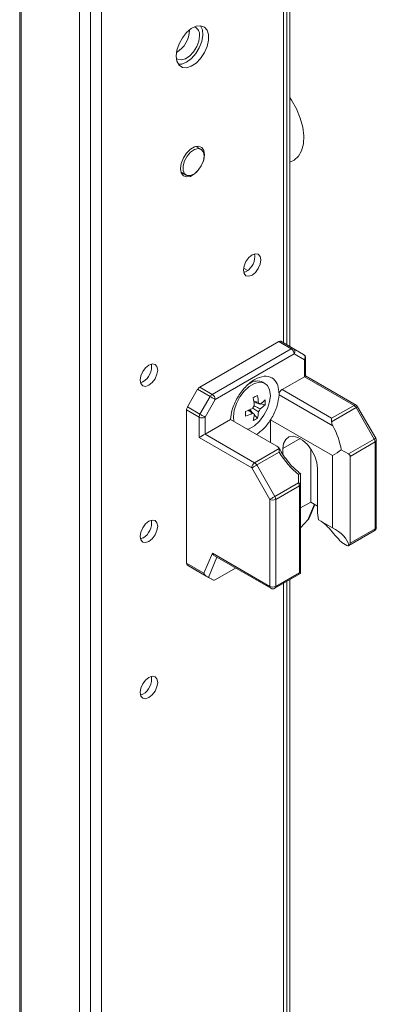
# Model space of a CAD drawing. Units: millimetres. Extents: x -3786 to 4614, y -3385 to 2555.
# Drawn here: x 3309 to 3372, y 1464 to 1639 of the extents above; entities that cross this region are included whole.
import ezdxf

# ---------------------------------------------------------------- set-up
doc = ezdxf.new("R2010")
doc.units = ezdxf.units.MM
doc.header["$LTSCALE"] = 5

msp = doc.modelspace()

# ---------------------------------------------------------------- linework, layer by layer
at = {"color": 7, "linetype": 'Continuous', "lineweight": 18}
for p, q in [((3308.54, 1668.2, -268.17), (3308.53, 149.43, -268.17)), ((3308.78, 1668.08, -268.17), (3308.77, 149.31, -268.17)), ((3321.12, 145.71, -268.17), (3321.13, 1664.48, -268.17)), ((3319.15, 145.12, -268.17), (3319.16, 1663.89, -268.17)), ((3323.09, 149.48, -268.17), (3323.1, 1663.6, -268.17)), ((3356.6, 1581.17, -268.17), (3356.6, 1645.44, -268.17)), ((3356.1, 1581.46, -268.17), (3356.1, 1644.65, -268.17)), ((3340.79, 1616.23, -268.17), (3339.91, 1616.73, -268.17)), ((3340.16, 1616.77, -268.17), (3340.26, 1616.53, -268.17)), ((3337.26, 1612.14, -268.17), (3338.14, 1611.63, -268.17)), ((3348.37, 1595.11, -268.17), (3349.13, 1594.67, -268.17)), ((3348.84, 1594.47, -268.17), (3348.4, 1594.3, -268.17)), ((3354.63, 1582.06, -268.17), (3340.57, 1573.94, -268.17)), ((3342.8, 1572.66, -268.17), (3356.86, 1580.77, -268.17)), ((3356.86, 1580.77, -268.17), (3354.63, 1582.06, -268.17)), ((3355, 1582.1, -268.17), (3357.23, 1580.81, -268.17)), ((3357.23, 1580.81, -268.17), (3359.04, 1579.76, -268.17)), ((3357.39, 1579.85, -268.17), (3343.33, 1571.74, -268.17)), ((3359.2, 1578.81, -268.17), (3357.39, 1579.85, -268.17)), ((3359.2, 1575.8, -268.17), (3359.2, 1578.81, -268.17)), ((3359.42, 1575.92, -268.17), (3359.42, 1579.11, -268.17)), ((3355.22, 1573.5, -268.17), (3359.2, 1575.8, -268.17)), ((3368.03, 1570.7, -268.17), (3359.2, 1575.8, -268.17)), ((3368.4, 1570.73, -268.17), (3359.42, 1575.92, -268.17)), ((3330.47, 1574.89, -268.17), (3330.04, 1574.71, -268.17)), ((3338.39, 1570.41, -268.17), (3340.2, 1573.55, -268.17)), ((3342.42, 1572.26, -268.17), (3340.2, 1573.55, -268.17)), ((3340.57, 1573.94, -268.17), (3342.8, 1572.66, -268.17)), ((3352.18, 1574.6, -268.17), (3351.79, 1574.83, -268.17)), ((3355.22, 1573.5, -268.17), (3364.05, 1568.4, -268.17)), ((3340.61, 1569.13, -268.17), (3342.42, 1572.26, -268.17)), ((3343.33, 1571.74, -268.17), (3341.52, 1568.6, -268.17)), ((3354.67, 1573.19, -268.17), (3354.69, 1572.6, -268.17)), ((3364.25, 1567.08, -268.17), (3354.69, 1572.6, -268.17)), ((3338.23, 1569.89, -268.17), (3338.23, 1542.63, -268.17)), ((3340.46, 1568.6, -268.17), (3338.23, 1569.89, -268.17)), ((3338.39, 1570.41, -268.17), (3340.61, 1569.13, -268.17)), ((3350.08, 1569.27, -268.17), (3349.51, 1569.93, -268.17)), ((3351.1, 1571.03, -268.17), (3350.24, 1571.2, -268.17)), ((3352.22, 1570.82, -268.17), (3351.41, 1570.97, -268.17)), ((3364.05, 1568.4, -268.17), (3368.03, 1570.7, -268.17)), ((3368.4, 1570.3, -268.17), (3364.05, 1567.79, -268.17)), ((3371.63, 1564.72, -268.17), (3368.4, 1570.3, -268.17)), ((3371.9, 1564.87, -268.17), (3368.68, 1570.46, -268.17)), ((3340.46, 1564.98, -268.17), (3340.46, 1568.6, -268.17)), ((3341.52, 1568.6, -268.17), (3341.52, 1565.59, -268.17)), ((3341.52, 1565.59, -268.17), (3346.04, 1568.2, -268.17)), ((3346.04, 1568.2, -268.17), (3354.3, 1563.43, -268.17)), ((3346.57, 1568.68, -268.17), (3346.66, 1567.85, -268.17)), ((3350.08, 1569.27, -268.17), (3350.3, 1569.12, -268.17)), ((3350.83, 1568.41, -268.17), (3350.29, 1569.03, -268.17)), ((3353.19, 1568.13, -268.17), (3364.18, 1561.78, -268.17)), ((3353.19, 1564.08, -268.17), (3353.19, 1568.13, -268.17)), ((3349.82, 1559.57, -268.17), (3340.46, 1564.98, -268.17)), ((3341.52, 1565.59, -268.17), (3350.35, 1560.49, -268.17)), ((3367.05, 1562.08, -268.17), (3371.63, 1564.72, -268.17)), ((3350.35, 1560.49, -268.17), (3354.7, 1563.01, -268.17)), ((3355.38, 1561.95, -268.17), (3355.38, 1563.02, -268.17)), ((3360.33, 1553.5, -268.17), (3360.33, 1562.98, -268.17)), ((3371.78, 1564.19, -268.17), (3367.36, 1561.64, -268.17)), ((3371.78, 1548.73, -268.17), (3371.78, 1564.19, -268.17)), ((3372, 1549.03, -268.17), (3372, 1564.5, -268.17)), ((3354.71, 1562.39, -268.17), (3350.73, 1560.1, -268.17)), ((3364.18, 1548.94, -268.17), (3364.18, 1561.78, -268.17)), ((3365.76, 1562.82, -268.17), (3367.05, 1562.08, -268.17)), ((3367.36, 1561.64, -268.17), (3367.36, 1546.18, -268.17)), ((3353.04, 1553.99, -268.17), (3349.82, 1559.57, -268.17)), ((3350.73, 1560.1, -268.17), (3353.95, 1554.51, -268.17)), ((3361.53, 1559.47, -268.17), (3361.53, 1552, -268.17)), ((3358.15, 1556.94, -268.17), (3358.15, 1558.41, -268.17)), ((3358.52, 1558.57, -268.17), (3358.52, 1556.72, -268.17)), ((3353.95, 1554.51, -268.17), (3358.15, 1556.94, -268.17)), ((3358.31, 1556.41, -268.17), (3354.11, 1553.99, -268.17)), ((3358.31, 1540.95, -268.17), (3358.31, 1556.41, -268.17)), ((3358.52, 1556.72, -268.17), (3358.52, 1541.11, -268.17)), ((3353.04, 1538.52, -268.17), (3353.04, 1553.99, -268.17)), ((3354.11, 1553.99, -268.17), (3354.11, 1538.52, -268.17)), ((3358.52, 1552.46, -268.17), (3360.33, 1553.5, -268.17)), ((3360.1, 1550.77, -268.17), (3361.06, 1553.08, -268.17)), ((3361.53, 1552.81, -268.17), (3360.33, 1553.5, -268.17)), ((3359.81, 1550.33, -268.17), (3358.52, 1548.93, -268.17)), ((3364.18, 1548.94, -268.17), (3361.72, 1550.36, -268.17)), ((3367.09, 1545.77, -268.17), (3371.63, 1548.39, -268.17)), ((3367.36, 1546.18, -268.17), (3371.78, 1548.73, -268.17)), ((3330.47, 1547.13, -268.17), (3330.04, 1546.95, -268.17)), ((3365.85, 1546.32, -268.17), (3366.73, 1545.81, -268.17)), ((3341.33, 1540.85, -268.17), (3342.82, 1544.43, -268.17)), ((3342.82, 1544.43, -268.17), (3353.04, 1538.52, -268.17)), ((3343.23, 1543.94, -268.17), (3353.2, 1538.18, -268.17)), ((3338.23, 1542.63, -268.17), (3341.33, 1540.85, -268.17)), ((3341.74, 1540.36, -268.17), (3338.39, 1542.29, -268.17)), ((3340.2, 1541.25, -268.17), (3338.39, 1542.29, -268.17)), ((3340.2, 1541.25, -268.17), (3343.01, 1539.62, -268.17)), ((3346.96, 1541.78, -268.17), (3343.33, 1539.69, -268.17)), ((3353.95, 1538.18, -268.17), (3358.49, 1540.8, -268.17)), ((3354.11, 1538.52, -268.17), (3358.31, 1540.95, -268.17)), ((3358.52, 1540.82, -268.17), (3358.49, 1540.81, -268.17)), ((3358.52, 1541.11, -268.17), (3358.52, 1540.82, -268.17)), ((3343.01, 1539.62, -268.17), (3342.14, 1540.13, -268.17)), ((3356.1, 1099.29, -268.17), (3356.1, 1539.42, -268.17)), ((3356.59, 1099.01, -268.17), (3356.6, 1539.71, -268.17)), ((3330.47, 1519.36, -268.17), (3330.04, 1519.19, -268.17))]:
    msp.add_line(p, q, dxfattribs=at)
at = {"color": 8, "linetype": 'Continuous', "lineweight": 18}
for p, q in [((3355.48, 1643.79, -268.17), (3355.48, 1581.82, -268.17)), ((3358.45, 1564.79, -268.17), (3355.38, 1563.02, -268.17)), ((3359.81, 1550.33, -268.17), (3360.98, 1553.13, -268.17)), ((3343.63, 1543.71, -268.17), (3342.14, 1540.13, -268.17)), ((3355.48, 1539.07, -268.17), (3355.48, 1099.65, -268.17))]:
    msp.add_line(p, q, dxfattribs=at)
at = {"color": 7, "linetype": 'Continuous', "lineweight": 18, "elevation": -268.17, "flags": 128}
for points in [[(3336.39, 1632.77), (3336.52, 1633.83), (3336.9, 1634.95), (3337.48, 1636.02), (3338.23, 1636.95), (3339.08, 1637.66), (3339.94, 1638.08), (3340.74, 1638.18), (3341.42, 1637.95), (3341.9, 1637.41), (3342.16, 1636.6), (3342.16, 1635.6), (3341.9, 1634.5), (3341.42, 1633.4), (3340.74, 1632.38), (3339.94, 1631.55), (3339.08, 1630.98), (3338.23, 1630.72), (3337.48, 1630.78), (3336.9, 1631.18), (3336.52, 1631.86), (3336.39, 1632.77)], [(3340.74, 1638.18), (3340.74, 1638.18), (3341.06, 1637.43), (3341.12, 1636.48), (3340.93, 1635.39), (3340.5, 1634.28), (3339.86, 1633.23), (3339.09, 1632.35), (3338.23, 1631.71)], [(3340.53, 1636.38), (3340.41, 1635.45), (3340.04, 1634.47), (3339.49, 1633.56), (3338.8, 1632.81), (3338.04, 1632.3), (3337.31, 1632.09), (3336.68, 1632.21), (3336.41, 1632.38)], [(3338.23, 1631.71), (3337.38, 1631.37), (3336.78, 1631.32)], [(3337.17, 1612.81), (3337.3, 1613.72), (3337.67, 1614.67), (3338.23, 1615.54), (3338.92, 1616.23), (3339.66, 1616.66), (3340.35, 1616.77), (3340.92, 1616.54), (3341.29, 1616.02), (3341.41, 1615.26), (3341.29, 1614.34), (3341.03, 1613.63)], [(3341.34, 1615.01), (3341.22, 1614.16), (3340.85, 1613.27), (3340.3, 1612.48), (3339.64, 1611.88), (3338.96, 1611.55), (3338.34, 1611.55), (3337.88, 1611.87), (3337.63, 1612.47), (3337.63, 1613.26), (3337.88, 1614.15), (3338.34, 1615), (3338.96, 1615.72), (3339.64, 1616.18), (3340.3, 1616.35), (3340.85, 1616.19), (3341.22, 1615.72), (3341.34, 1615.01)], [(3340.1, 1612.24), (3339.66, 1611.83), (3338.92, 1611.41), (3338.23, 1611.3), (3337.67, 1611.52), (3337.3, 1612.04), (3337.17, 1612.81)], [(3337.61, 1611.94), (3337.51, 1611.92), (3337.36, 1611.91)], [(3348.34, 1594.76), (3348.46, 1595.52), (3348.8, 1596.29), (3349.3, 1596.97), (3349.9, 1597.46), (3350.49, 1597.66), (3351, 1597.56), (3351.34, 1597.18), (3351.45, 1596.56), (3351.34, 1595.8), (3351, 1595.02), (3350.49, 1594.34), (3349.9, 1593.86), (3349.3, 1593.66), (3348.8, 1593.75), (3348.46, 1594.14), (3348.34, 1594.76)], [(3333.09, 1576.97), (3332.97, 1576.22), (3332.63, 1575.44), (3332.13, 1574.76), (3331.53, 1574.28), (3330.94, 1574.07), (3330.43, 1574.17), (3330.09, 1574.56), (3329.98, 1575.18), (3330.09, 1575.93), (3330.43, 1576.71), (3330.94, 1577.39), (3331.53, 1577.87), (3332.13, 1578.08), (3332.63, 1577.98), (3332.97, 1577.59), (3333.09, 1576.97)], [(3349.09, 1566.44), (3349.39, 1566.55), (3350.32, 1567.09), (3351.22, 1567.91), (3352.01, 1568.95), (3352.62, 1570.12), (3353.01, 1571.33), (3353.14, 1572.47), (3353.01, 1573.47), (3352.62, 1574.23), (3352.01, 1574.69), (3351.22, 1574.82), (3350.32, 1574.6), (3349.39, 1574.06), (3348.49, 1573.24), (3347.7, 1572.2), (3347.09, 1571.03), (3346.7, 1569.82), (3346.57, 1568.68), (3346.57, 1568.68)], [(3343.33, 1571.74), (3343.25, 1571.79), (3343.15, 1571.85), (3343.03, 1571.91), (3342.91, 1571.98), (3342.78, 1572.06), (3342.66, 1572.13), (3342.54, 1572.2), (3342.42, 1572.26)], [(3341.52, 1568.6), (3341.44, 1568.65), (3341.34, 1568.71), (3341.22, 1568.78), (3341.1, 1568.85), (3340.97, 1568.92), (3340.85, 1568.99), (3340.72, 1569.06), (3340.61, 1569.13)], [(3364.05, 1568.4), (3364.05, 1568.27), (3364.05, 1568.12), (3364.05, 1567.96), (3364.05, 1567.79)], [(3355.38, 1563.02), (3355.5, 1563.95), (3355.87, 1564.66), (3356.44, 1565.09), (3357.18, 1565.21), (3358.02, 1565.01), (3358.89, 1564.51), (3359.73, 1563.74), (3360.47, 1562.76), (3361.04, 1561.67), (3361.41, 1560.54), (3361.53, 1559.47)], [(3349.82, 1559.57), (3349.9, 1559.62), (3350, 1559.68), (3350.12, 1559.75), (3350.24, 1559.82), (3350.37, 1559.89), (3350.49, 1559.96), (3350.61, 1560.03), (3350.73, 1560.1)], [(3358.52, 1558.52), (3358.52, 1558.5), (3358.52, 1558.5)], [(3358.15, 1556.94), (3358.23, 1556.92), (3358.31, 1556.9), (3358.37, 1556.87), (3358.42, 1556.84), (3358.47, 1556.81), (3358.5, 1556.78), (3358.52, 1556.75), (3358.52, 1556.72)], [(3353.04, 1553.99), (3353.13, 1554.04), (3353.23, 1554.09), (3353.34, 1554.16), (3353.47, 1554.23), (3353.59, 1554.3), (3353.72, 1554.38), (3353.84, 1554.45), (3353.95, 1554.51)], [(3333.09, 1549.21), (3332.97, 1548.45), (3332.63, 1547.68), (3332.13, 1547), (3331.53, 1546.51), (3330.94, 1546.31), (3330.43, 1546.41), (3330.09, 1546.79), (3329.98, 1547.41), (3330.09, 1548.17), (3330.43, 1548.95), (3330.94, 1549.63), (3331.53, 1550.11), (3332.13, 1550.31), (3332.63, 1550.22), (3332.97, 1549.83), (3333.09, 1549.21)], [(3333.09, 1521.45), (3332.97, 1520.69), (3332.63, 1519.91), (3332.13, 1519.23), (3331.53, 1518.75), (3330.94, 1518.55), (3330.43, 1518.64), (3330.09, 1519.03), (3329.98, 1519.65), (3330.09, 1520.41), (3330.43, 1521.18), (3330.94, 1521.86), (3331.53, 1522.35), (3332.13, 1522.55), (3332.63, 1522.45), (3332.97, 1522.07), (3333.09, 1521.45)]]:
    msp.add_lwpolyline(points, dxfattribs=at)
at = {"color": 8, "linetype": 'Continuous', "lineweight": 18, "elevation": -268.17, "flags": 128}
for points in [[(3356.6, 1613.92), (3357.38, 1614.27), (3358.16, 1614.97), (3358.71, 1615.96), (3359.03, 1617.18), (3359.09, 1618.6), (3358.9, 1620.15), (3358.46, 1621.76), (3357.8, 1623.38), (3356.93, 1624.94), (3356.6, 1625.43)], [(3368.4, 1570.3), (3368.5, 1570.36), (3368.58, 1570.4), (3368.63, 1570.44), (3368.67, 1570.45), (3368.68, 1570.46)], [(3371.63, 1564.72), (3371.72, 1564.77), (3371.8, 1564.82), (3371.86, 1564.85), (3371.89, 1564.87), (3371.9, 1564.87)], [(3371.78, 1548.73), (3371.77, 1548.61), (3371.74, 1548.52), (3371.69, 1548.44), (3371.63, 1548.39), (3371.63, 1548.39)], [(3353.04, 1538.52), (3353.06, 1538.41), (3353.09, 1538.31), (3353.13, 1538.24), (3353.2, 1538.18), (3353.2, 1538.18)], [(3353.95, 1538.18), (3353.95, 1538.18), (3354.02, 1538.24), (3354.07, 1538.31), (3354.1, 1538.41), (3354.11, 1538.52)]]:
    msp.add_lwpolyline(points, dxfattribs=at)
at = {"color": 7, "linetype": 'Continuous', "lineweight": 18}
for centre, radius, start, end in [((3333.93, 1637.54, -268.17), 4.83, 301.3118, 358.6942), ((3339.05, 1636.6, -268.17), 1.49, 351.8156, 66.9698), ((3347.24, 1597.16, -268.17), 3.13, 300.7002, 8.6842), ((3354.85, 1581.75, -268.17), 0.377, 65.6699, 125.6261), ((3357.08, 1580.47, -268.17), 0.377, 65.6699, 125.6261), ((3356.23, 1579.8, -268.17), 1.15, 2.6034, 57.393), ((3356.82, 1580.25, -268.17), 0.692, 324.8115, 53.6508), ((3358.67, 1579.11, -268.17), 0.75, 359.9996, 59.9939), ((3358.63, 1579.21, -268.17), 0.692, 324.8151, 53.6471), ((3328.87, 1577.58, -268.17), 3.13, 300.7, 8.6844), ((3341.14, 1573.03, -268.17), 1.08, 121.9515, 151.1513), ((3350.83, 1572.72, -268.17), 2.32, 65.3853, 125.936), ((3355.84, 1572.52, -268.17), 1.16, 122.6979, 176.1003), ((3343.37, 1571.74, -268.17), 1.08, 121.9515, 151.1513), ((3342.18, 1571.69, -268.17), 1.15, 2.6088, 57.3926), ((3340.58, 1589.37, -268.17), 19.77, 298.7784, 301.2162), ((3338.8, 1569.71, -268.17), 11.53, 4.8102, 11.6572), ((3339.53, 1570.13, -268.17), 11.54, 4.8105, 11.6564), ((3347.46, 1576.46, -268.17), 6.76, 304.9635, 314.7431), ((3345.61, 1571.24, -268.17), 6.62, 356.3572, 3.6421), ((3339.31, 1569.85, -268.17), 1.08, 148.8538, 178.0414), ((3345.08, 1580.58, -268.17), 11.53, 288.3403, 295.1872), ((3351.71, 1569.5, -268.17), 1.84, 140.3793, 159.6235), ((3351.01, 1570.72, -268.17), 0.378, 31.9132, 88.0658), ((3349.61, 1570.72, -268.17), 1.84, 320.379, 339.6238), ((3347.46, 1575.62, -268.17), 6.76, 304.9635, 314.7431), ((3367.46, 1569.78, -268.17), 1.08, 28.8603, 58.0369), ((3368.03, 1570.09, -268.17), 0.75, 29.9998, 60.0027), ((3341.54, 1568.57, -268.17), 1.08, 148.8538, 178.0414), ((3340.99, 1569.63, -268.17), 1.15, 242.6096, 297.391), ((3328.98, 1569.21, -268.17), 19.73, 358.7786, 1.2207), ((3345.08, 1579.74, -268.17), 11.53, 288.3403, 295.1872), ((3350.31, 1569.5, -268.17), 0.378, 211.913, 268.0661), ((3343.56, 1569.71, -268.17), 6.76, 345.2555, 355.032), ((3347.16, 1573.92, -268.17), 6.62, 296.3549, 303.6397), ((3344.29, 1570.13, -268.17), 6.76, 345.2551, 355.0328), ((3370.7, 1564.16, -268.17), 1.08, 1.95, 31.1484), ((3371.25, 1564.5, -268.17), 0.75, 359.9996, 29.9998), ((3350.97, 1559.52, -268.17), 1.15, 122.6077, 177.3896), ((3349.78, 1559.57, -268.17), 1.08, 28.8489, 58.0483), ((3357.22, 1556.38, -268.17), 1.08, 1.9547, 31.1489), ((3358.15, 1556.76, -268.17), 0.377, 294.3713, 354.3091), ((3353.02, 1553.95, -268.17), 1.08, 1.9594, 31.1396), ((3353.58, 1555.01, -268.17), 1.15, 242.6101, 297.3906), ((3369, 1552.05, -268.17), 7.47, 180.4148, 193.0465), ((3328.87, 1549.81, -268.17), 3.13, 300.7023, 8.6823), ((3371.25, 1549.03, -268.17), 0.75, 299.9969, 359.9996), ((3338.61, 1542.6, -268.17), 0.377, 174.3834, 234.2938), ((3353.58, 1539.55, -268.17), 1.15, 242.6095, 297.3908), ((3353.58, 1538.83, -268.17), 0.75, 240.0027, 299.9969), ((3328.87, 1522.05, -268.17), 3.13, 300.7032, 8.6826)]:
    msp.add_arc(centre, radius, start, end, dxfattribs=at)
at = {"color": 8, "linetype": 'Continuous', "lineweight": 18}
for centre, start, end in [((3359.04, 1579.15, -268.17), 294.3747, 354.3024), ((3368.25, 1570.39, -268.17), 65.6801, 125.6112), ((3371.63, 1564.54, -268.17), 294.3719, 354.3089), ((3371.63, 1549.07, -268.17), 294.3719, 354.3089)]:
    msp.add_arc(centre, 0.377, start, end, dxfattribs=at)
at = {"color": 7, "linetype": 'Continuous', "lineweight": 18}
for centre, major_axis, ratio, start_param, end_param in [((3358.67, 1575.49, -268.17), (0.75, 0.433), 0.000074, 0.000042, 0.785352), ((3364.8, 1567.35, -268.17), (-0.53, 0.919), 0.577332, 0.785356, 1.534382), ((3359.76, 1564.86, -268.17), (-4.33, 7.5), 0.577332, 4.130379, 4.675975), ((3340.99, 1565.28, -268.17), (0.75, 0.433), 0.000074, 0.785352, 2.356148), ((3359.39, 1565.51, -268.17), (-4.86, 8.42), 0.577332, 1.607126, 2.175175), ((3358.52, 1565.57, -268.17), (8.66, 0), 0.577384, 5.424007, 5.701216), ((3366.3, 1561.64, -268.17), (1.06, 0), 0.577384, 6.283183, 7.068582), ((3359.24, 1550.66, -268.17), (0.833, 0.72), 0.574514, 4.90934, 5.428296), ((3358.52, 1545.16, -268.17), (8.66, 0), 0.577384, 0.126068, 0.859175), ((3366.3, 1546.18, -268.17), (1.06, 0), 0.577384, 5.588913, 6.283183), ((3343.35, 1544.73, -268.17), (-0.29, 0.855), 0.670813, 1.703973, 2.489459), ((3341.86, 1541.15, -268.17), (-0.29, 0.855), 0.670813, 1.703973, 2.489371), ((3341.57, 1540.45, -268.17), (0.655, -0.378), 0.000108, 0.518971, 1.304369), ((3357.77, 1541.25, -268.17), (0.75, -0.433), 0.000077, 0.084371, 0.785439), ((3343.54, 1540.18, -268.17), (0.538, 0.552), 0.334681, 3.226235, 4.011633)]:
    msp.add_ellipse(centre, major_axis=major_axis, ratio=ratio, start_param=start_param, end_param=end_param, dxfattribs=at)
for points, knots in [([(3354.67, 1573.19, -268.17), (3354.6, 1573.65, -268.17), (3354.42, 1574.71, -268.17), (3353.49, 1575.72, -268.17), (3352.06, 1576.01, -268.17), (3350.36, 1575.42, -268.17), (3348.66, 1574.04, -268.17), (3347.22, 1572.1, -268.17), (3346.29, 1570.02, -268.17), (3346.12, 1568.76, -268.17), (3346.04, 1568.2, -268.17)], [0, 0, 0, 0, 0.104617, 0.236412, 0.368206, 0.500001, 0.631795, 0.763587, 0.895382, 1, 1, 1, 1]), ([(3353.19, 1568.13, -268.17), (3353.27, 1568.26, -268.17), (3353.76, 1569.06, -268.17), (3354.46, 1570.64, -268.17), (3354.61, 1571.97, -268.17), (3354.69, 1572.6, -268.17)], [0, 0, 0, 0, 0.090127, 0.566897, 1, 1, 1, 1]), ([(3351.02, 1569.54, -268.17), (3350.93, 1569.61, -268.17), (3350.6, 1569.83, -268.17), (3350.27, 1570.05, -268.17), (3350.03, 1570.22, -268.17)], [0, 0, 0, 0, 0.277266, 1, 1, 1, 1]), ([(3350.18, 1571.51, -268.17), (3350.37, 1571.42, -268.17), (3350.65, 1571.28, -268.17), (3350.93, 1571.14, -268.17), (3351.02, 1571.1, -268.17)], [0, 0, 0, 0, 0.6734907, 1, 1, 1, 1]), ([(3350.25, 1570.61, -268.17), (3350.51, 1570.48, -268.17), (3350.87, 1570.31, -268.17), (3351.23, 1570.13, -268.17), (3351.33, 1570.08, -268.17)], [0, 0, 0, 0, 0.72416, 1, 1, 1, 1]), ([(3351.33, 1570.92, -268.17), (3351.23, 1570.97, -268.17), (3351.12, 1571.02, -268.17), (3351.01, 1571.08, -268.17), (3351, 1571.08, -268.17)], [0, 0, 0, 0, 0.89605, 1, 1, 1, 1]), ([(3349.99, 1569.3, -268.17), (3349.9, 1569.36, -268.17), (3349.64, 1569.54, -268.17), (3349.38, 1569.71, -268.17), (3349.21, 1569.83, -268.17)], [0, 0, 0, 0, 0.326439, 1, 1, 1, 1]), ([(3350.67, 1565.53, -268.17), (3351.13, 1565.86, -268.17), (3352.06, 1566.52, -268.17), (3352.81, 1567.59, -268.17), (3353.19, 1568.13, -268.17)], [0, 0, 0, 0, 0.500152, 1, 1, 1, 1]), ([(3354.7, 1563.01, -268.17), (3354.67, 1563.08, -268.17), (3354.59, 1563.24, -268.17), (3354.4, 1563.36, -268.17), (3354.3, 1563.43, -268.17)], [0, 0, 0, 0, 0.444486, 1, 1, 1, 1]), ([(3356.44, 1560.55, -268.17), (3356.1, 1560.96, -268.17), (3355.43, 1561.76, -268.17), (3354.92, 1562.68, -268.17), (3354.68, 1563.13, -268.17)], [0, 0, 0, 0, 0.5114656, 1, 1, 1, 1]), ([(3354.71, 1562.39, -268.17), (3354.71, 1562.4, -268.17), (3354.72, 1562.52, -268.17), (3354.75, 1562.75, -268.17), (3354.72, 1562.92, -268.17), (3354.7, 1563.01, -268.17)], [0, 0, 0, 0, 0.006937, 0.51725, 1, 1, 1, 1]), ([(3358.57, 1558.53, -268.17), (3358.35, 1558.7, -268.17), (3357.66, 1559.23, -268.17), (3356.94, 1559.91, -268.17), (3356.51, 1560.47, -268.17), (3356.44, 1560.55, -268.17)], [0, 0, 0, 0, 0.2962413, 0.8975501, 1, 1, 1, 1]), ([(3358.15, 1558.41, -268.17), (3358.15, 1558.41, -268.17), (3358.23, 1558.45, -268.17), (3358.36, 1558.51, -268.17), (3358.5, 1558.56, -268.17), (3358.52, 1558.56, -268.17), (3358.52, 1558.57, -268.17)], [0, 0, 0, 0, 0.006669, 0.372348, 0.685498, 1, 1, 1, 1]), ([(3362.2, 1550.09, -268.17), (3362.58, 1549.79, -268.17), (3363.32, 1549.22, -268.17), (3364.42, 1547.9, -268.17), (3365.26, 1546.93, -268.17), (3365.74, 1546.43, -268.17), (3365.85, 1546.32, -268.17)], [0, 0, 0, 0, 0.312935, 0.609025, 0.917396, 1, 1, 1, 1]), ([(3366.73, 1545.81, -268.17), (3366.79, 1545.78, -268.17), (3366.91, 1545.73, -268.17), (3367.04, 1545.73, -268.17), (3367.1, 1545.77, -268.17), (3367.12, 1545.79, -268.17)], [0, 0, 0, 0, 0.382719, 0.765424, 1, 1, 1, 1])]:
    msp.add_open_spline(points, degree=3, knots=knots, dxfattribs=at)

doc.saveas('drawing.dxf')
